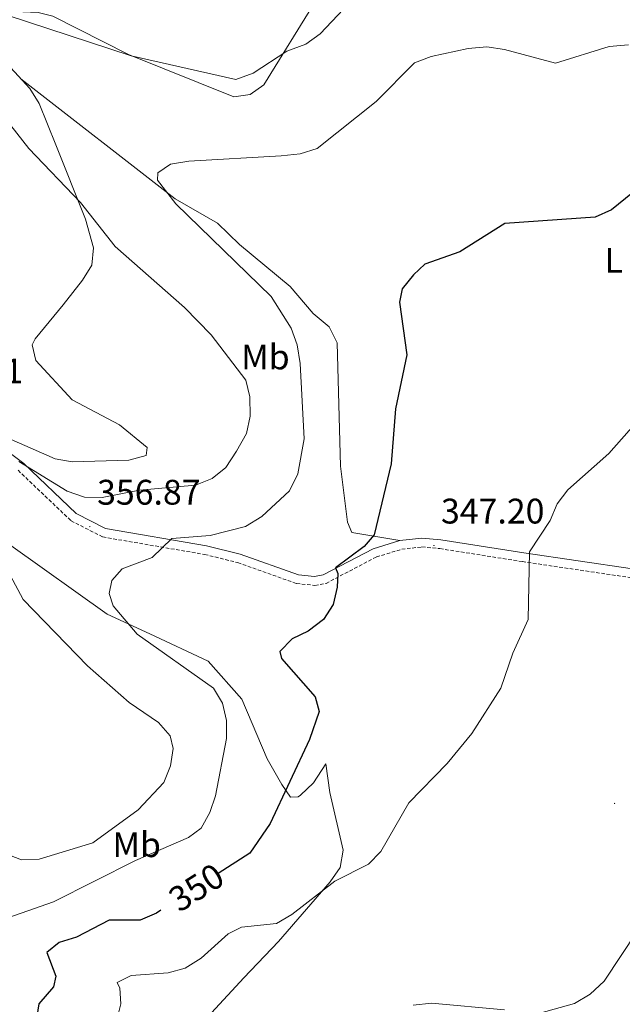
# Model space of a CAD drawing. Units: metres. Extents: x 603859 to 608358, y 4682543 to 4685580.
# Drawn here: x 607607 to 607776, y 4683237 to 4683514 of the extents above; entities that cross this region are included whole.
import ezdxf
from ezdxf.enums import TextEntityAlignment as Align

# ---------------------------------------------------------------- set-up
doc = ezdxf.new("R2010")
doc.units = ezdxf.units.M
doc.header["$MEASUREMENT"] = 0
doc.linetypes.add('TRAZOSX2', pattern=[1.5, 1, -0.5])
for name, color, linetype, lineweight in [('Carátula', 7, 'Continuous', 5), ('Level 21', 19, 'Continuous', 0), ('Level 36', 19, 'Continuous', 40), ('Level 37', 92, 'Continuous', 0), ('Level 4', 36, 'Continuous', 30), ('Level 41', 19, 'Continuous', 0), ('Level 5', 36, 'Continuous', 0), ('Level 7', 1, 'Continuous', 0)]:
    doc.layers.add(name, color=color, linetype=linetype, lineweight=lineweight)
doc.styles.add('Arial', font='ARIAL.TTF', dxfattribs={"height": 0.2})

# ---------------------------------------------------------------- blocks, each defined once
blk = doc.blocks.new('5PATER')
at = {"layer": 'Carátula', "linetype": 'Continuous', "lineweight": 5}
h = blk.add_hatch(color=250, dxfattribs=at)
edge = h.paths.add_edge_path()
edge.add_ellipse((0, 0), major_axis=(-1.33, -1.34), ratio=0.999422, start_angle=0, end_angle=360)

msp = doc.modelspace()

# ---------------------------------------------------------------- linework, layer by layer
at = {"layer": 'Level 21', "color": 19, "linetype": 'TRAZOSX2', "lineweight": 0}
msp.add_polyline3d([(607606.11, 4683387.24, 359.58), (607621.05, 4683373.02, 357.29), (607629.99, 4683368.44, 356.76), (607658.69, 4683363.52, 354.32), (607668.02, 4683361.22, 352.72), (607684.6, 4683355.32, 350.97), (607689.8, 4683354.79, 350.59), (607692.93, 4683355.37, 350.28), (607707.15, 4683362.82, 348.83), (607714.26, 4683364.98, 348.07), (607719.95, 4683365.63, 347.84), (607725.02, 4683365.16, 346.93), (607748.27, 4683361.5, 345.18), (607794.28, 4683354.68, 343.04), (607803.37, 4683353.82, 342.28), (607826.94, 4683354.27, 341.29), (607849.73, 4683349.82, 338.01), (607861.79, 4683350.62, 337.63), (607866.01, 4683353.97, 337.4), (607875.35, 4683367.68, 336.41), (607885.22, 4683386.26, 336.34), (607894.99, 4683401.54, 335.8), (607902.24, 4683409.96, 335.57), (607914.87, 4683420.02, 335.19)], dxfattribs=at)
at = {"layer": 'Level 21', "color": 19, "linetype": 'Continuous', "lineweight": 0}
msp.add_polyline3d([(607600.82, 4683394.31, 360.72), (607607.72, 4683389.15, 359.58), (607622.51, 4683375.08, 357.29), (607630.79, 4683370.84, 356.76), (607659.2, 4683365.97, 354.32), (607668.74, 4683363.62, 352.72), (607685.16, 4683357.78, 350.97), (607689.7, 4683357.31, 350.59), (607692.1, 4683357.76, 350.28), (607706.19, 4683365.14, 348.83), (607713.75, 4683367.44, 348.07), (607719.92, 4683368.14, 347.84), (607725.33, 4683367.64, 346.93), (607748.64, 4683363.97, 345.18), (607794.58, 4683357.17, 343.04)], dxfattribs=at)
at = {"layer": 'Level 36', "color": 92, "linetype": 'Continuous', "lineweight": 0}
for points in [[(607600.91, 4683516.72, 360.19), (607611.84, 4683516.19, 360.66), (607615.89, 4683515.24, 360.8), (607637.3, 4683504.4, 359.88), (607666.95, 4683492.48, 358.82), (607671.59, 4683493.09, 358.71), (607675.35, 4683495.89, 358.82), (607690.17, 4683519.73, 361.71), (607696.59, 4683527.36, 362.01)], [(607600.91, 4683516.72, 359.8), (607597.05, 4683512.06, 359.34), (607597.45, 4683507.8, 358.95), (607609.47, 4683494.8, 357.82), (607612.12, 4683490.56, 357.96), (607616.74, 4683478.91, 358.48), (607625.11, 4683457.96, 361.17), (607627.38, 4683449.88, 361.32), (607626.88, 4683445.02, 361.63), (607624.27, 4683440.77, 362.2), (607618.88, 4683433.81, 363.61), (607610.98, 4683424.24, 363.78), (607610.13, 4683422.57, 363.76), (607611.1, 4683418.14, 363.61), (607621.34, 4683407.11, 363.76), (607634.72, 4683400.08, 363.52), (607642.51, 4683393.65, 362.85), (607642.25, 4683391.4, 362.85), (607637.39, 4683390.11, 362.74), (607621.35, 4683389.66, 362.02), (607616.59, 4683390.48, 361.63), (607604.19, 4683395.87, 361.04), (607601.41, 4683396.05, 361.02), (607598.77, 4683395.44, 360.87)], [(607713.75, 4683367.44, 348.37), (607700.23, 4683369.74, 350.2), (607698.96, 4683372.66, 350.81), (607697.05, 4683388.36, 351.72), (607696.04, 4683423.17, 351.72), (607693.8, 4683427.64, 351.72), (607689.29, 4683431.4, 352.18), (607682.83, 4683439.02, 352.78), (607668.57, 4683450.85, 353.09), (607662.31, 4683456.86, 353.85), (607650.41, 4683463.72, 354.62), (607606.9, 4683497.58, 358.12)], [(607660.6, 4683234.38, 341.97), (607669.73, 4683244.2, 343.57), (607679.57, 4683254.47, 343.89), (607694.11, 4683271.29, 344.88), (607696.91, 4683275.33, 345.32), (607697.78, 4683280.22, 345.93), (607693.98, 4683296.42, 347.91), (607692.83, 4683304.55, 348.52), (607689.37, 4683299.16, 349.13), (607685.76, 4683295.71, 349.39), (607685.1, 4683295.22, 349.44), (607682.87, 4683295.11, 349.74), (607680.46, 4683298.71, 351.27), (607676.37, 4683305.96, 351.27), (607669.19, 4683322.73, 352.64), (607659.71, 4683333.43, 353.4), (607643.3, 4683341.17, 354.32), (607631.25, 4683346.73, 355.95), (607604.05, 4683366.02, 359.04)]]:
    msp.add_polyline3d(points, dxfattribs=at)
at = {"layer": 'Level 4', "color": 36, "linetype": 'Continuous', "lineweight": 30}
for points in [[(607781.3, 4683467.01, 350.01), (607773.37, 4683460.66, 350.01), (607768.81, 4683458.58, 350.01), (607743.32, 4683456.74, 350.01), (607730.64, 4683448.83, 350.01), (607720.73, 4683445.3, 350.01), (607717.55, 4683442.32, 350.01), (607714.4, 4683438.33, 350.01), (607713.66, 4683434.58, 350.01), (607715.72, 4683419.74, 350.01), (607712.48, 4683404.56, 350.01), (607711.29, 4683389.05, 350.01)], [(607711.29, 4683389.05, 350.01), (607706.47, 4683369.03, 350.01), (607703.72, 4683365.72, 350.01), (607695.63, 4683359.78, 350.01), (607696.29, 4683358.18, 350.01), (607696.07, 4683354.3, 350.01), (607694.91, 4683349.38, 350.01), (607692.21, 4683345.17, 350.01), (607687.93, 4683341.86, 350.01), (607683.4, 4683339.71, 350.01), (607679.9, 4683336.17, 350.01), (607680.41, 4683334.21, 350.01), (607689.91, 4683323.36, 350.01), (607690.99, 4683319.29, 350.01), (607688.26, 4683311.38, 350.01), (607677.21, 4683287.68, 350.01), (607671.43, 4683279.33, 350.01), (607662.54, 4683273.64, 350.01)], [(607646.38, 4683263.29, 350.01), (607645.11, 4683262.48, 350.01), (607640.53, 4683260.5, 350.01), (607631.81, 4683260.44, 350.01), (607622.64, 4683255.66, 350.01), (607617.73, 4683254.19, 350.01), (607614.28, 4683251.4, 350.01), (607616.8, 4683244.67, 350.01), (607616.15, 4683241.66, 350.01), (607611.94, 4683236.88, 350.01), (607610.34, 4683226.75, 350.01)]]:
    msp.add_polyline3d(points, dxfattribs=at)
at = {"layer": 'Level 5', "color": 36, "linetype": 'Continuous', "lineweight": 0}
for points in [[(607702.75, 4683522.43, 360.01), (607691.23, 4683510.2, 360.01), (607687.19, 4683507.26, 360.01), (607681.9, 4683505.37, 360.01), (607672.36, 4683499.12, 360.01), (607667.51, 4683497.32, 360.01), (607637.99, 4683504.04, 360.01), (607603.1, 4683515.44, 360.01)], [(607778.17, 4683507.09, 355.01), (607772.75, 4683506.68, 355.01), (607757.61, 4683501.94, 355.01), (607743.23, 4683505.84, 355.01), (607738.28, 4683506.58, 355.01), (607732.97, 4683506.12, 355.01), (607722.58, 4683503.87, 355.01), (607717.9, 4683502.06, 355.01), (607707.04, 4683491.15, 355.01), (607690.39, 4683477.93, 355.01), (607685.63, 4683476.41, 355.01), (607680.31, 4683475.86, 355.01), (607654.26, 4683474.36, 355.01), (607649.05, 4683473.47, 355.01), (607645.49, 4683471.04, 355.01), (607645.47, 4683468.98, 355.01), (607650.61, 4683462.36, 355.01), (607677.43, 4683436.22, 355.01), (607683.07, 4683427.31, 355.01), (607684.83, 4683422.63, 355.01), (607685.63, 4683417.32, 355.01), (607686.77, 4683396.06, 355.01), (607684.94, 4683386.22, 355.01), (607682.63, 4683381.42, 355.01), (607674.87, 4683374.21, 355.01), (607670.26, 4683371.36, 355.01), (607660.25, 4683368.88, 355.01), (607649.43, 4683368.06, 355.01), (607643.89, 4683362.65, 355.01), (607635.49, 4683359.42, 355.01), (607632.59, 4683356.21, 355.01), (607631.77, 4683352.54, 355.01), (607632.95, 4683349.04, 355.01), (607639.67, 4683341.06, 355.01), (607661.18, 4683325.84, 355.01), (607663.71, 4683321.59, 355.01), (607664.83, 4683316.71, 355.01), (607664.85, 4683311.64, 355.01), (607661.77, 4683295.55, 355.01), (607660.14, 4683290.78, 355.01), (607657.76, 4683286.39, 355.01), (607654.18, 4683283.8, 355.01), (607639.25, 4683277.29, 355.01), (607616.15, 4683265.63, 355.01), (607601.6, 4683260.58, 355.01)], [(607602.4, 4683486.52, 360.01), (607609.18, 4683477.88, 360.01), (607623.69, 4683462.67, 360.01), (607633.5, 4683450.29, 360.01), (607653.06, 4683433.09, 360.01), (607660.57, 4683425.4, 360.01), (607670.28, 4683412.64, 360.01), (607671.45, 4683407.89, 360.01), (607671.54, 4683402.46, 360.01), (607670.5, 4683397.57, 360.01), (607667.72, 4683392.64, 360.01), (607664.7, 4683388.05, 360.01), (607660.84, 4683384.88, 360.01), (607656.14, 4683383.02, 360.01), (607640.34, 4683381.6, 360.01), (607629.82, 4683379.54, 360.01), (607624.82, 4683379.63, 360.01), (607619.97, 4683381.32, 360.01), (607606.37, 4683389.67, 360.01)], [(607782.72, 4683403.32, 345.01), (607772.63, 4683391.99, 345.01), (607761.12, 4683381.72, 345.01), (607758.03, 4683377.79, 345.01), (607756.07, 4683373.06, 345.01), (607750.32, 4683364.25, 345.01), (607749.92, 4683345.21, 345.01), (607745.55, 4683335.72, 345.01), (607742.24, 4683325.86, 345.01), (607734.04, 4683313.06, 345.01), (607727.09, 4683304.61, 345.01), (607716.28, 4683293.57, 345.01)], [(607595.03, 4683374.07, 360.01), (607607.59, 4683350.8, 360.01), (607625.68, 4683332.18, 360.01), (607637.42, 4683321.8, 360.01), (607645.7, 4683316.16, 360.01), (607649.02, 4683312.39, 360.01), (607649.82, 4683308.86, 360.01), (607649.13, 4683303.95, 360.01), (607647.18, 4683299.23, 360.01), (607640, 4683291.56, 360.01), (607627.16, 4683282.28, 360.01), (607612.08, 4683277.65, 360.01), (607607.08, 4683277.48, 360.01), (607597.75, 4683281.04, 360.01)], [(607716.28, 4683293.57, 345.01), (607708.37, 4683279.86, 345.01), (607704.88, 4683276.27, 345.01), (607695.42, 4683271.43, 345.01), (607683.31, 4683262.06, 345.01), (607678.99, 4683259.55, 345.01), (607669.09, 4683258.52, 345.01), (607665.31, 4683256.64, 345.01), (607657.73, 4683249.73, 345.01), (607653.23, 4683246.94, 345.01), (607648.39, 4683245.65, 345.01), (607638, 4683244.92, 345.01), (607634.04, 4683242.87, 345.01), (607634.79, 4683241.34, 345.01), (607635.08, 4683236.87, 345.01), (607634.3, 4683233.86, 345.01)], [(607820.68, 4683233.14, 340.01), (607819.34, 4683238.03, 340.01), (607816.63, 4683242.23, 340.01), (607805.65, 4683253.03, 340.01), (607800.1, 4683261.64, 340.01), (607796.47, 4683265.06, 340.01), (607791.93, 4683266.99, 340.01), (607788.24, 4683266.58, 340.01), (607785.28, 4683264.41, 340.01), (607771.3, 4683243.3, 340.01), (607767.36, 4683239.6, 340.01), (607762.95, 4683236.95, 340.01), (607753.22, 4683234.26, 340.01)], [(607743.27, 4683235.2, 340.01), (607722.63, 4683237.11, 340.01), (607717.49, 4683236.54, 340.01)]]:
    msp.add_polyline3d(points, dxfattribs=at)

# ---------------------------------------------------------------- block references
at = {"layer": 'Level 7', "color": 19, "linetype": 'Continuous', "lineweight": 0, "xscale": 0.09999983015004542, "yscale": 0.09999983015004542}
for p in [(607626.35, 4683371.36, 356.87), (607723.35, 4683366.05, 347.21), (607774.26, 4683293.36, 342.49)]:
    msp.add_blockref('5PATER', p, dxfattribs=at)

# ---------------------------------------------------------------- texts
at = {"layer": 'Level 37', "color": 92, "linetype": 'Continuous', "lineweight": 0, "style": 'Arial'}
for s, p in [('L', (607774.03, 4683446.39, 348.84)), ('Mb', (607675.84, 4683419.17, 358.15)), ('Mb', (607639.55, 4683281.74, 356.99))]:
    msp.add_text(s, height=7, dxfattribs=at).set_placement(p, align=Align.MIDDLE_CENTER)
at = {"layer": 'Level 41', "color": 19, "linetype": 'Continuous', "lineweight": 0, "style": 'Arial'}
for s, p in [('362.81', (607578.4, 4683409.53, 362.82)), ('356.87', (607628.4, 4683375.36, 356.87)), ('347.20', (607725.33, 4683370.05, 347.21))]:
    msp.add_text(s, height=7, dxfattribs=at).set_placement(p, align=Align.BOTTOM_LEFT)
at = {"layer": 'Level 41', "color": 39, "linetype": 'Continuous', "lineweight": 0, "style": 'Arial'}
msp.add_text('350', height=7, rotation=32.6246, dxfattribs=at).set_placement((607656.38, 4683269.69, 350.01), align=Align.MIDDLE_CENTER)

doc.saveas('drawing.dxf')
